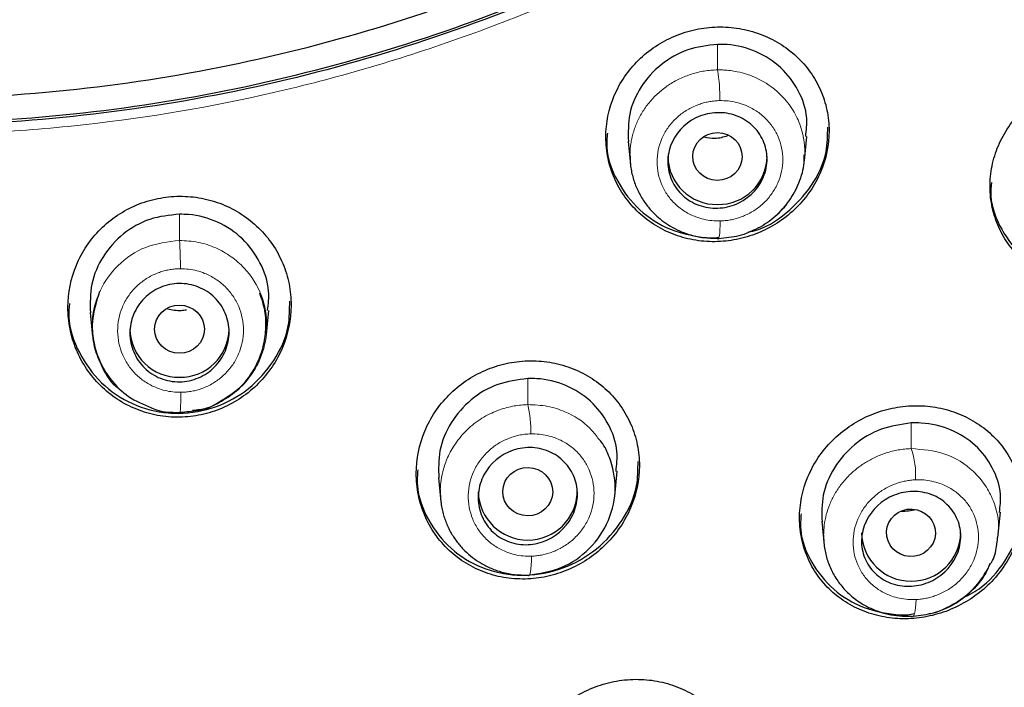
# Model space of a CAD drawing. Units: millimetres. Extents: x 35 to 548, y 37 to 695.
# Drawn here: x 184 to 204, y 589 to 603 of the extents above; entities that cross this region are included whole.
import ezdxf

# ---------------------------------------------------------------- set-up
doc = ezdxf.new("R2010")
doc.units = ezdxf.units.MM

msp = doc.modelspace()

# ---------------------------------------------------------------- linework, layer by layer
at = {"color": 8, "linetype": 'Continuous', "lineweight": 18}
for p, q in [((198.128, 602.118), (198.128, 601.604)), ((187.281, 598.697), (187.281, 598.168)), ((194.304, 595.386), (194.304, 594.861)), ((202.033, 594.491), (202.033, 593.974))]:
    msp.add_line(p, q, dxfattribs=at)
at = {"color": 7, "linetype": 'Continuous', "lineweight": 25}
for p, q in [((196.326, 600.168), (196.374, 599.692)), ((199.88, 599.772), (199.93, 600.264)), ((189.034, 596.271), (189.083, 596.756)), ((185.48, 596.715), (185.529, 596.232)), ((192.501, 593.386), (192.551, 592.904)), ((196.056, 593.019), (196.106, 593.518)), ((203.784, 592.181), (203.836, 592.694)), ((200.229, 592.513), (200.279, 592.024))]:
    msp.add_line(p, q, dxfattribs=at)
at = {"color": 8, "linetype": 'Continuous', "lineweight": 18, "flags": 128}
for points in [[(198.183, 598.561), (198.181, 598.472), (198.178, 598.391), (198.173, 598.321), (198.166, 598.265), (198.158, 598.225), (198.149, 598.202), (198.139, 598.197), (198.128, 598.21)], [(187.306, 595.109), (187.306, 595.01), (187.305, 594.918), (187.303, 594.838), (187.3, 594.773), (187.296, 594.725), (187.292, 594.696), (187.287, 594.689), (187.281, 594.702)], [(194.38, 591.808), (194.379, 591.714), (194.375, 591.627), (194.368, 591.552), (194.359, 591.491), (194.347, 591.447), (194.334, 591.421), (194.319, 591.414), (194.304, 591.427)], [(202.133, 590.934), (202.13, 590.849), (202.124, 590.771), (202.114, 590.705), (202.102, 590.651), (202.087, 590.613), (202.07, 590.591), (202.052, 590.587), (202.033, 590.599)]]:
    msp.add_lwpolyline(points, dxfattribs=at)
at = {"color": 8, "linetype": 'Continuous', "lineweight": 18}
for centre, radius, start, end in [((195.165, 601.075), 3.009, 358.2839, 10.117), ((179.874, 597.661), 7.425, 359.5127, 3.9123), ((192.199, 594.345), 2.167, 358.0781, 13.7917), ((200.513, 593.44), 1.611, 356.6461, 19.3441)]:
    msp.add_arc(centre, radius, start, end, dxfattribs=at)
at = {"color": 7, "linetype": 'Continuous', "lineweight": 25}
for centre, radius, start, end in [((198.111, 599.875), 0.983, 181.0102, 270.9758), ((198.145, 599.875), 0.983, 269.0242, 358.9898), ((187.265, 596.395), 0.983, 181.0102, 270.9758), ((187.298, 596.395), 0.983, 269.0242, 358.9898), ((194.304, 593.132), 1, 181.5984, 358.4016), ((202.033, 592.304), 1, 181.5984, 358.4016)]:
    msp.add_arc(centre, radius, start, end, dxfattribs=at)
for centre, major_axis, ratio in [((198.127, 599.859), (0.498, -0.004), 0.966295), ((187.281, 596.38), (0.502, -0.001), 0.966496), ((194.303, 593.108), (0.503, -0.008), 0.967423), ((202.03, 592.28), (0.493, -0.023), 0.968122)]:
    msp.add_ellipse(centre, major_axis=major_axis, ratio=ratio, dxfattribs=at)
msp.add_ellipse((201.868, 593.697), major_axis=(1.012, -0.047), ratio=0.968122, start_param=4.719239, end_param=5.017278, dxfattribs=at)
for points, knots in [([(157.978, 610.668), (158.115, 610.537), (158.407, 610.258), (158.88, 609.825), (159.415, 609.354), (160.014, 608.849), (160.681, 608.313), (161.419, 607.75), (162.23, 607.166), (163.118, 606.566), (164.087, 605.955), (165.138, 605.341), (166.275, 604.732), (167.501, 604.134), (169.302, 603.346), (171.738, 602.465), (174.865, 601.657), (178.179, 601.138), (181.587, 600.961), (184.986, 601.135), (188.277, 601.642), (191.43, 602.45), (194.037, 603.39), (196.113, 604.316), (197.69, 605.122), (199.13, 605.952), (200.438, 606.788), (201.62, 607.618), (202.682, 608.428), (203.63, 609.208), (204.472, 609.947), (204.986, 610.435), (205.231, 610.667)], [0, 0, 0, 0, 0.011045, 0.023445, 0.037202, 0.052316, 0.068785, 0.08661, 0.105795, 0.126345, 0.14826, 0.171543, 0.196195, 0.222219, 0.249615, 0.308726, 0.370193, 0.434001, 0.500129, 0.564872, 0.628221, 0.690154, 0.750651, 0.7865, 0.820306, 0.852071, 0.881798, 0.90949, 0.935152, 0.958795, 0.980413, 1, 1, 1, 1]), ([(157.626, 610.334), (158.413, 609.575), (159.238, 608.85), (160.952, 607.48), (161.842, 606.833), (163.69, 605.619), (164.641, 605.056), (166.594, 604.021), (167.599, 603.548), (170.674, 602.277), (172.811, 601.625), (177.157, 600.754), (179.381, 600.532), (182.713, 600.531), (183.825, 600.587), (186.031, 600.806), (187.127, 600.969), (190.396, 601.624), (192.53, 602.274), (196.631, 603.969), (198.6, 605.014), (201.366, 606.831), (202.26, 607.48), (203.976, 608.852), (204.799, 609.574), (205.585, 610.333)], [0, 0, 0, 0, 0.0625, 0.0625, 0.125, 0.125, 0.1875, 0.1875, 0.25, 0.25, 0.375, 0.375, 0.5, 0.5, 0.5625, 0.5625, 0.625, 0.625, 0.75, 0.75, 0.875, 0.875, 0.9375, 0.9375, 1, 1, 1, 1]), ([(205.584, 610.279), (204.011, 608.764), (202.287, 607.383), (198.595, 604.959), (196.629, 603.916), (192.532, 602.223), (190.399, 601.573), (186.045, 600.701), (183.825, 600.479), (179.384, 600.48), (177.164, 600.701), (172.81, 601.574), (170.677, 602.224), (166.58, 603.917), (164.614, 604.96), (160.922, 607.385), (159.198, 608.766), (157.626, 610.282)], [0, 0, 0, 0, 0.125, 0.125, 0.25, 0.25, 0.375, 0.375, 0.5, 0.5, 0.625, 0.625, 0.75, 0.75, 0.875, 0.875, 1, 1, 1, 1]), ([(198.128, 602.468), (197.979, 602.465), (197.833, 602.448), (197.546, 602.386), (197.403, 602.342), (197.13, 602.227), (197.001, 602.158), (196.756, 601.996), (196.64, 601.902), (196.432, 601.697), (196.339, 601.586), (196.174, 601.345), (196.104, 601.217), (195.936, 600.821), (195.877, 600.533), (195.878, 600.106), (195.893, 599.962), (195.951, 599.684), (195.994, 599.55), (196.108, 599.289), (196.179, 599.164), (196.343, 598.933), (196.437, 598.825), (196.648, 598.629), (196.761, 598.543), (197.005, 598.393), (197.137, 598.33), (197.409, 598.23), (197.549, 598.194), (197.836, 598.148), (197.984, 598.139), (198.28, 598.149), (198.425, 598.168), (198.712, 598.232), (198.854, 598.278), (199.125, 598.395), (199.254, 598.466), (199.499, 598.63), (199.614, 598.725), (199.822, 598.931), (199.915, 599.043), (200.08, 599.284), (200.15, 599.412), (200.319, 599.808), (200.378, 600.094), (200.378, 600.516), (200.363, 600.658), (200.305, 600.932), (200.262, 601.065), (200.149, 601.322), (200.079, 601.446), (199.916, 601.674), (199.823, 601.78), (199.613, 601.975), (199.499, 602.061), (199.256, 602.21), (199.125, 602.274), (198.853, 602.375), (198.713, 602.412), (198.425, 602.461), (198.276, 602.472), (198.128, 602.468)], [0, 0, 0, 0, 0.03125, 0.03125, 0.0625, 0.0625, 0.09375, 0.09375, 0.125, 0.125, 0.15625, 0.15625, 0.1875, 0.1875, 0.25, 0.25, 0.28125, 0.28125, 0.3125, 0.3125, 0.34375, 0.34375, 0.375, 0.375, 0.40625, 0.40625, 0.4375, 0.4375, 0.46875, 0.46875, 0.5, 0.5, 0.53125, 0.53125, 0.5625, 0.5625, 0.59375, 0.59375, 0.625, 0.625, 0.65625, 0.65625, 0.6875, 0.6875, 0.75, 0.75, 0.78125, 0.78125, 0.8125, 0.8125, 0.84375, 0.84375, 0.875, 0.875, 0.90625, 0.90625, 0.9375, 0.9375, 0.96875, 0.96875, 1, 1, 1, 1]), ([(198.128, 602.118), (197.924, 602.094), (197.516, 602.046), (196.972, 601.732), (196.564, 601.28), (196.321, 600.73), (196.328, 600.347), (196.332, 600.161)], [0, 0, 0, 0, 0.202841, 0.405697, 0.608206, 0.809946, 1, 1, 1, 1]), ([(199.907, 600.261), (199.921, 600.386), (199.956, 600.704), (199.782, 601.199), (199.43, 601.669), (198.923, 601.997), (198.46, 602.115), (198.192, 602.117), (198.128, 602.118)], [0, 0, 0, 0, 0.12887, 0.328786, 0.529866, 0.732513, 0.935681, 1, 1, 1, 1]), ([(205.873, 601.475), (205.725, 601.47), (205.579, 601.451), (205.291, 601.387), (205.148, 601.341), (204.875, 601.224), (204.746, 601.154), (204.5, 600.99), (204.384, 600.895), (204.176, 600.69), (204.082, 600.578), (203.917, 600.337), (203.847, 600.209), (203.735, 599.945), (203.693, 599.807), (203.636, 599.527), (203.622, 599.387), (203.624, 599.107), (203.64, 598.965), (203.699, 598.693), (203.743, 598.561), (203.858, 598.307), (203.929, 598.185), (204.093, 597.962), (204.187, 597.858), (204.397, 597.67), (204.51, 597.588), (204.753, 597.445), (204.884, 597.385), (205.155, 597.291), (205.294, 597.257), (205.58, 597.216), (205.728, 597.208), (206.023, 597.221), (206.168, 597.241), (206.455, 597.307), (206.597, 597.353), (206.87, 597.471), (206.999, 597.542), (207.244, 597.706), (207.361, 597.801), (207.569, 598.007), (207.663, 598.118), (207.828, 598.359), (207.898, 598.486), (208.01, 598.748), (208.053, 598.884), (208.11, 599.162), (208.124, 599.301), (208.123, 599.578), (208.107, 599.718), (208.048, 599.988), (208.005, 600.118), (207.891, 600.371), (207.821, 600.491), (207.657, 600.714), (207.564, 600.817), (207.355, 601.006), (207.242, 601.089), (206.999, 601.234), (206.868, 601.295), (206.597, 601.392), (206.457, 601.427), (206.17, 601.471), (206.022, 601.48), (205.873, 601.475)], [0, 0, 0, 0, 0.03125, 0.03125, 0.0625, 0.0625, 0.09375, 0.09375, 0.125, 0.125, 0.15625, 0.15625, 0.1875, 0.1875, 0.21875, 0.21875, 0.25, 0.25, 0.28125, 0.28125, 0.3125, 0.3125, 0.34375, 0.34375, 0.375, 0.375, 0.40625, 0.40625, 0.4375, 0.4375, 0.46875, 0.46875, 0.5, 0.5, 0.53125, 0.53125, 0.5625, 0.5625, 0.59375, 0.59375, 0.625, 0.625, 0.65625, 0.65625, 0.6875, 0.6875, 0.71875, 0.71875, 0.75, 0.75, 0.78125, 0.78125, 0.8125, 0.8125, 0.84375, 0.84375, 0.875, 0.875, 0.90625, 0.90625, 0.9375, 0.9375, 0.96875, 0.96875, 1, 1, 1, 1]), ([(198.562, 598.927), (198.443, 598.868), (198.315, 598.833), (198.054, 598.811), (197.923, 598.825), (197.677, 598.9), (197.561, 598.962), (197.367, 599.124), (197.286, 599.225), (197.171, 599.448), (197.137, 599.572), (197.122, 599.824), (197.14, 599.951), (197.27, 600.315), (197.456, 600.52), (197.813, 600.694), (197.941, 600.728), (198.202, 600.749), (198.334, 600.734), (198.58, 600.658), (198.695, 600.596), (198.89, 600.435), (198.971, 600.335), (199.084, 600.113), (199.118, 599.99), (199.134, 599.739), (199.116, 599.612), (198.985, 599.249), (198.799, 599.043), (198.562, 598.927)], [0, 0, 0, 0, 0.0625, 0.0625, 0.125, 0.125, 0.1875, 0.1875, 0.25, 0.25, 0.3125, 0.3125, 0.375, 0.375, 0.5, 0.5, 0.5625, 0.5625, 0.625, 0.625, 0.6875, 0.6875, 0.75, 0.75, 0.8125, 0.8125, 0.875, 0.875, 1, 1, 1, 1]), ([(195.908, 600.33), (195.9, 600.236), (195.872, 599.9), (196.089, 599.34), (196.53, 598.757), (197.166, 598.35), (197.717, 598.241), (198.053, 598.211), (198.135, 598.229), (198.157, 598.233)], [0, 0, 0, 0, 0.08119, 0.292788, 0.504226, 0.716091, 0.929244, 0.981062, 1, 1, 1, 1]), ([(198.739, 598.338), (198.773, 598.344), (199.059, 598.391), (199.536, 598.706), (200.053, 599.253), (200.347, 599.876), (200.35, 600.285), (200.351, 600.453)], [0, 0, 0, 0, 0.035963, 0.299256, 0.561067, 0.820161, 1, 1, 1, 1]), ([(197.863, 600.253), (197.934, 600.239), (198.093, 600.208), (198.25, 600.255), (198.336, 600.28)], [0, 0, 0, 0, 0.451575, 1, 1, 1, 1]), ([(196.364, 599.885), (196.365, 599.842), (196.366, 599.758), (196.38, 599.633), (196.403, 599.51), (196.436, 599.391), (196.476, 599.275), (196.525, 599.164), (196.582, 599.057), (196.645, 598.956), (196.715, 598.86), (196.792, 598.771), (196.887, 598.673), (197.011, 598.566), (197.174, 598.455), (197.368, 598.354), (197.594, 598.272), (197.851, 598.216), (198.033, 598.212), (198.128, 598.21)], [0, 0, 0, 0, 0.047362, 0.094316, 0.140862, 0.186998, 0.232718, 0.278022, 0.32291, 0.367381, 0.411435, 0.455074, 0.498302, 0.563298, 0.635751, 0.715637, 0.802957, 0.897767, 1, 1, 1, 1]), ([(198.153, 598.209), (198.291, 598.222), (198.567, 598.249), (198.958, 598.407), (199.304, 598.644), (199.588, 598.956), (199.783, 599.326), (199.882, 599.65), (199.877, 599.842), (199.876, 599.896)], [0, 0, 0, 0, 0.15588, 0.311498, 0.467358, 0.623755, 0.78078, 0.938316, 1, 1, 1, 1]), ([(203.653, 599.338), (203.645, 599.246), (203.618, 598.916), (203.833, 598.371), (204.27, 597.804), (204.906, 597.41), (205.458, 597.306), (205.802, 597.283), (205.89, 597.302), (205.923, 597.309)], [0, 0, 0, 0, 0.08012, 0.288105, 0.497794, 0.710188, 0.925215, 0.97226, 1, 1, 1, 1]), ([(187.281, 599.058), (187.132, 599.057), (186.986, 599.042), (186.698, 598.983), (186.555, 598.94), (186.282, 598.826), (186.153, 598.757), (185.908, 598.594), (185.792, 598.5), (185.482, 598.19), (185.314, 597.941), (185.091, 597.405), (185.032, 597.112), (185.031, 596.676), (185.046, 596.529), (185.103, 596.243), (185.145, 596.104), (185.257, 595.834), (185.327, 595.704), (185.489, 595.462), (185.582, 595.35), (185.792, 595.143), (185.906, 595.05), (186.15, 594.89), (186.281, 594.821), (186.555, 594.712), (186.695, 594.671), (186.984, 594.618), (187.133, 594.605), (187.431, 594.61), (187.577, 594.627), (187.864, 594.688), (188.007, 594.733), (188.278, 594.85), (188.407, 594.92), (188.651, 595.086), (188.767, 595.181), (188.974, 595.389), (189.067, 595.503), (189.231, 595.747), (189.301, 595.877), (189.47, 596.279), (189.53, 596.572), (189.532, 597.005), (189.518, 597.151), (189.461, 597.435), (189.419, 597.573), (189.307, 597.84), (189.237, 597.969), (189.074, 598.208), (188.982, 598.319), (188.772, 598.523), (188.658, 598.615), (188.414, 598.773), (188.282, 598.841), (188.009, 598.951), (187.868, 598.991), (187.579, 599.046), (187.43, 599.06), (187.281, 599.058)], [0, 0, 0, 0, 0.03125, 0.03125, 0.0625, 0.0625, 0.09375, 0.09375, 0.125, 0.125, 0.1875, 0.1875, 0.25, 0.25, 0.28125, 0.28125, 0.3125, 0.3125, 0.34375, 0.34375, 0.375, 0.375, 0.40625, 0.40625, 0.4375, 0.4375, 0.46875, 0.46875, 0.5, 0.5, 0.53125, 0.53125, 0.5625, 0.5625, 0.59375, 0.59375, 0.625, 0.625, 0.65625, 0.65625, 0.6875, 0.6875, 0.75, 0.75, 0.78125, 0.78125, 0.8125, 0.8125, 0.84375, 0.84375, 0.875, 0.875, 0.90625, 0.90625, 0.9375, 0.9375, 0.96875, 0.96875, 1, 1, 1, 1]), ([(187.281, 598.697), (187.078, 598.676), (186.671, 598.633), (186.129, 598.322), (185.72, 597.866), (185.475, 597.303), (185.481, 596.906), (185.484, 596.711)], [0, 0, 0, 0, 0.201168, 0.40232, 0.603952, 0.805988, 1, 1, 1, 1]), ([(189.059, 596.754), (189.073, 596.885), (189.109, 597.217), (188.931, 597.735), (188.574, 598.224), (188.065, 598.565), (187.606, 598.689), (187.343, 598.695), (187.281, 598.697)], [0, 0, 0, 0, 0.132787, 0.335186, 0.53662, 0.737901, 0.938857, 1, 1, 1, 1]), ([(187.132, 597.288), (187.263, 597.308), (187.395, 597.303), (187.65, 597.243), (187.772, 597.188), (187.982, 597.036), (188.072, 596.939), (188.206, 596.72), (188.251, 596.596), (188.29, 596.341), (188.283, 596.21), (188.22, 595.958), (188.164, 595.839), (188.007, 595.627), (187.91, 595.538), (187.685, 595.401), (187.561, 595.355), (187.3, 595.312), (187.167, 595.317), (186.912, 595.377), (186.791, 595.432), (186.581, 595.584), (186.491, 595.682), (186.357, 595.903), (186.312, 596.027), (186.273, 596.282), (186.279, 596.414), (186.342, 596.666), (186.398, 596.785), (186.555, 596.996), (186.652, 597.085), (186.877, 597.221), (187.001, 597.267), (187.132, 597.288)], [0, 0, 0, 0, 0.0625, 0.0625, 0.125, 0.125, 0.1875, 0.1875, 0.25, 0.25, 0.3125, 0.3125, 0.375, 0.375, 0.4375, 0.4375, 0.5, 0.5, 0.5625, 0.5625, 0.625, 0.625, 0.6875, 0.6875, 0.75, 0.75, 0.8125, 0.8125, 0.875, 0.875, 0.9375, 0.9375, 1, 1, 1, 1]), ([(185.061, 596.895), (185.053, 596.807), (185.023, 596.467), (185.236, 595.889), (185.677, 595.271), (186.313, 594.843), (186.875, 594.697), (187.446, 594.675), (188.023, 594.778), (188.701, 595.154), (189.211, 595.729), (189.503, 596.36), (189.503, 596.78), (189.503, 596.948)], [0, 0, 0, 0, 0.038164, 0.146267, 0.254122, 0.361159, 0.46727, 0.49684, 0.604172, 0.711471, 0.819507, 0.92784, 1, 1, 1, 1]), ([(185.671, 597.142), (185.605, 596.939), (185.501, 596.616), (185.537, 596.137), (185.654, 595.736), (185.89, 595.344), (186.244, 594.996), (186.555, 594.864), (186.714, 594.796)], [0, 0, 0, 0, 0.218262, 0.348744, 0.492863, 0.650498, 0.82157, 1, 1, 1, 1]), ([(188.04, 594.893), (188.204, 594.99), (188.52, 595.176), (188.819, 595.595), (188.977, 595.999), (189.03, 596.381), (189.022, 596.752), (188.941, 596.989), (188.902, 597.104)], [0, 0, 0, 0, 0.216561, 0.416461, 0.578884, 0.714108, 0.86161, 1, 1, 1, 1]), ([(187.037, 596.789), (187.131, 596.772), (187.258, 596.749), (187.386, 596.766), (187.421, 596.771)], [0, 0, 0, 0, 0.731402, 1, 1, 1, 1]), ([(194.304, 595.743), (194.155, 595.738), (194.009, 595.72), (193.722, 595.656), (193.58, 595.61), (193.307, 595.492), (193.178, 595.421), (192.934, 595.254), (192.818, 595.158), (192.61, 594.949), (192.517, 594.836), (192.353, 594.591), (192.283, 594.46), (192.114, 594.056), (192.054, 593.763), (192.054, 593.329), (192.068, 593.182), (192.126, 592.898), (192.169, 592.761), (192.282, 592.496), (192.353, 592.368), (192.518, 592.133), (192.611, 592.025), (192.823, 591.826), (192.937, 591.739), (193.182, 591.59), (193.314, 591.526), (193.586, 591.428), (193.726, 591.393), (194.013, 591.351), (194.16, 591.343), (194.455, 591.357), (194.599, 591.377), (194.884, 591.446), (195.025, 591.493), (195.295, 591.614), (195.424, 591.687), (195.667, 591.854), (195.782, 591.951), (195.99, 592.16), (196.084, 592.274), (196.249, 592.518), (196.32, 592.649), (196.491, 593.05), (196.552, 593.341), (196.554, 593.77), (196.54, 593.914), (196.483, 594.194), (196.441, 594.329), (196.328, 594.59), (196.258, 594.716), (196.094, 594.947), (196.001, 595.054), (195.791, 595.251), (195.677, 595.338), (195.433, 595.488), (195.302, 595.552), (195.029, 595.653), (194.889, 595.69), (194.601, 595.737), (194.452, 595.747), (194.304, 595.743)], [0, 0, 0, 0, 0.03125, 0.03125, 0.0625, 0.0625, 0.09375, 0.09375, 0.125, 0.125, 0.15625, 0.15625, 0.1875, 0.1875, 0.25, 0.25, 0.28125, 0.28125, 0.3125, 0.3125, 0.34375, 0.34375, 0.375, 0.375, 0.40625, 0.40625, 0.4375, 0.4375, 0.46875, 0.46875, 0.5, 0.5, 0.53125, 0.53125, 0.5625, 0.5625, 0.59375, 0.59375, 0.625, 0.625, 0.65625, 0.65625, 0.6875, 0.6875, 0.75, 0.75, 0.78125, 0.78125, 0.8125, 0.8125, 0.84375, 0.84375, 0.875, 0.875, 0.90625, 0.90625, 0.9375, 0.9375, 0.96875, 0.96875, 1, 1, 1, 1]), ([(194.304, 595.386), (194.099, 595.36), (193.688, 595.307), (193.142, 594.981), (192.734, 594.513), (192.494, 593.951), (192.505, 593.564), (192.51, 593.379)], [0, 0, 0, 0, 0.203797, 0.407589, 0.611467, 0.814612, 1, 1, 1, 1]), ([(196.084, 593.514), (196.097, 593.65), (196.13, 593.982), (195.948, 594.486), (195.592, 594.954), (195.084, 595.275), (194.627, 595.387), (194.364, 595.386), (194.304, 595.386)], [0, 0, 0, 0, 0.138106, 0.336921, 0.536181, 0.737207, 0.939632, 1, 1, 1, 1]), ([(186.714, 594.796), (186.719, 594.794), (186.894, 594.705), (187.097, 594.705), (187.293, 594.705)], [0, 0, 0, 0, 0.029661, 1, 1, 1, 1]), ([(187.294, 594.706), (187.417, 594.717), (187.655, 594.739), (187.916, 594.804), (188.025, 594.883), (188.04, 594.893)], [0, 0, 0, 0, 0.481298, 0.930268, 1, 1, 1, 1]), ([(202.033, 594.837), (201.885, 594.83), (201.739, 594.81), (201.453, 594.743), (201.31, 594.695), (201.037, 594.575), (200.908, 594.503), (200.663, 594.336), (200.547, 594.239), (200.338, 594.03), (200.244, 593.917), (200.079, 593.672), (200.008, 593.541), (199.84, 593.14), (199.781, 592.849), (199.784, 592.423), (199.8, 592.28), (199.86, 592.004), (199.904, 591.872), (200.02, 591.616), (200.092, 591.495), (200.257, 591.272), (200.351, 591.169), (200.562, 590.983), (200.675, 590.902), (200.918, 590.764), (201.049, 590.706), (201.317, 590.616), (201.456, 590.585), (201.74, 590.548), (201.887, 590.543), (202.18, 590.56), (202.324, 590.581), (202.609, 590.651), (202.751, 590.699), (203.022, 590.82), (203.151, 590.892), (203.396, 591.059), (203.513, 591.156), (203.723, 591.364), (203.817, 591.477), (203.983, 591.72), (204.054, 591.85), (204.224, 592.247), (204.284, 592.533), (204.282, 592.954), (204.267, 593.095), (204.208, 593.366), (204.165, 593.498), (204.05, 593.75), (203.979, 593.871), (203.816, 594.093), (203.722, 594.197), (203.512, 594.384), (203.399, 594.466), (203.156, 594.608), (203.025, 594.668), (202.755, 594.762), (202.615, 594.795), (202.329, 594.837), (202.181, 594.844), (202.033, 594.837)], [0, 0, 0, 0, 0.03125, 0.03125, 0.0625, 0.0625, 0.09375, 0.09375, 0.125, 0.125, 0.15625, 0.15625, 0.1875, 0.1875, 0.25, 0.25, 0.28125, 0.28125, 0.3125, 0.3125, 0.34375, 0.34375, 0.375, 0.375, 0.40625, 0.40625, 0.4375, 0.4375, 0.46875, 0.46875, 0.5, 0.5, 0.53125, 0.53125, 0.5625, 0.5625, 0.59375, 0.59375, 0.625, 0.625, 0.65625, 0.65625, 0.6875, 0.6875, 0.75, 0.75, 0.78125, 0.78125, 0.8125, 0.8125, 0.84375, 0.84375, 0.875, 0.875, 0.90625, 0.90625, 0.9375, 0.9375, 0.96875, 0.96875, 1, 1, 1, 1]), ([(202.033, 594.491), (201.828, 594.462), (201.417, 594.404), (200.869, 594.074), (200.462, 593.608), (200.224, 593.057), (200.233, 592.682), (200.237, 592.503)], [0, 0, 0, 0, 0.205674, 0.411419, 0.615209, 0.815862, 1, 1, 1, 1]), ([(203.814, 592.689), (203.827, 592.811), (203.862, 593.123), (203.693, 593.604), (203.348, 594.064), (202.843, 594.383), (202.375, 594.495), (202.101, 594.492), (202.033, 594.491)], [0, 0, 0, 0, 0.125454, 0.322026, 0.521863, 0.725559, 0.931541, 1, 1, 1, 1]), ([(194.304, 591.427), (194.538, 591.461), (194.996, 591.527), (195.579, 591.94), (195.97, 592.511), (196.109, 593.176), (195.999, 593.717), (195.844, 594.046), (195.744, 594.16), (195.719, 594.188)], [0, 0, 0, 0, 0.181979, 0.354876, 0.53537, 0.712317, 0.878566, 0.970612, 1, 1, 1, 1]), ([(194.598, 592.096), (194.473, 592.053), (194.343, 592.034), (194.083, 592.047), (193.956, 592.079), (193.724, 592.189), (193.62, 592.267), (193.452, 592.458), (193.388, 592.572), (193.31, 592.815), (193.296, 592.945), (193.32, 593.203), (193.358, 593.329), (193.543, 593.678), (193.757, 593.857), (194.134, 593.984), (194.265, 594.001), (194.526, 593.987), (194.653, 593.954), (194.885, 593.844), (194.989, 593.765), (195.156, 593.575), (195.22, 593.462), (195.298, 593.221), (195.312, 593.091), (195.287, 592.835), (195.249, 592.71), (195.063, 592.361), (194.849, 592.181), (194.598, 592.096)], [0, 0, 0, 0, 0.0625, 0.0625, 0.125, 0.125, 0.1875, 0.1875, 0.25, 0.25, 0.3125, 0.3125, 0.375, 0.375, 0.5, 0.5, 0.5625, 0.5625, 0.625, 0.625, 0.6875, 0.6875, 0.75, 0.75, 0.8125, 0.8125, 0.875, 0.875, 1, 1, 1, 1]), ([(192.085, 593.549), (192.078, 593.444), (192.052, 593.09), (192.279, 592.516), (192.727, 591.935), (193.359, 591.546), (193.898, 591.429), (194.454, 591.422), (195.025, 591.532), (195.715, 591.922), (196.232, 592.507), (196.525, 593.138), (196.526, 593.551), (196.526, 593.716)], [0, 0, 0, 0, 0.045385, 0.151975, 0.257456, 0.362448, 0.468368, 0.49167, 0.601593, 0.711523, 0.821005, 0.928588, 1, 1, 1, 1]), ([(192.54, 593.149), (192.54, 593.107), (192.539, 593.024), (192.55, 592.901), (192.568, 592.781), (192.595, 592.664), (192.63, 592.552), (192.672, 592.445), (192.72, 592.342), (192.774, 592.245), (192.833, 592.154), (192.897, 592.068), (192.964, 591.987), (193.058, 591.89), (193.187, 591.778), (193.363, 591.659), (193.564, 591.558), (193.791, 591.48), (194.04, 591.43), (194.214, 591.428), (194.304, 591.427)], [0, 0, 0, 0, 0.045606, 0.090479, 0.13462, 0.178027, 0.220698, 0.262632, 0.303829, 0.344286, 0.384001, 0.422972, 0.461204, 0.498697, 0.570508, 0.647027, 0.728225, 0.814111, 0.904725, 1, 1, 1, 1]), ([(202.467, 591.321), (202.348, 591.26), (202.221, 591.222), (201.962, 591.194), (201.832, 591.204), (201.587, 591.271), (201.472, 591.328), (201.277, 591.48), (201.195, 591.577), (201.079, 591.795), (201.044, 591.918), (201.026, 592.168), (201.044, 592.297), (201.173, 592.663), (201.36, 592.874), (201.717, 593.055), (201.844, 593.093), (202.104, 593.12), (202.235, 593.109), (202.48, 593.041), (202.595, 592.983), (202.79, 592.83), (202.872, 592.733), (202.987, 592.516), (203.022, 592.394), (203.039, 592.145), (203.022, 592.017), (202.892, 591.652), (202.704, 591.442), (202.467, 591.321)], [0, 0, 0, 0, 0.0625, 0.0625, 0.125, 0.125, 0.1875, 0.1875, 0.25, 0.25, 0.3125, 0.3125, 0.375, 0.375, 0.5, 0.5, 0.5625, 0.5625, 0.625, 0.625, 0.6875, 0.6875, 0.75, 0.75, 0.8125, 0.8125, 0.875, 0.875, 1, 1, 1, 1]), ([(203.032, 590.945), (203.16, 591.008), (203.518, 591.184), (203.943, 591.688), (204.248, 592.303), (204.256, 592.714), (204.26, 592.888)], [0, 0, 0, 0, 0.171575, 0.479296, 0.779305, 1, 1, 1, 1]), ([(199.813, 592.658), (199.806, 592.554), (199.783, 592.212), (200.005, 591.663), (200.444, 591.11), (201.075, 590.731), (201.616, 590.636), (201.963, 590.621), (202.056, 590.643), (202.099, 590.653)], [0, 0, 0, 0, 0.088621, 0.292465, 0.497503, 0.706601, 0.921227, 0.962631, 1, 1, 1, 1]), ([(216.701, 592.487), (216.532, 592.355), (216.151, 592.055), (215.388, 591.456), (214.029, 590.386), (212.503, 589.174), (210.233, 587.33), (207.994, 585.45), (205.469, 583.168), (203.664, 581.347), (202.394, 579.891), (201.69, 579.004), (201.194, 578.345), (200.757, 577.73), (200.312, 577.061), (200.058, 576.646), (199.944, 576.462)], [0, 0, 0, 0, 0.027795, 0.062782, 0.12562, 0.251382, 0.31429, 0.502692, 0.627723, 0.751905, 0.831867, 0.875646, 0.89706, 0.937651, 0.972311, 1, 1, 1, 1]), ([(200.267, 592.23), (200.268, 592.188), (200.27, 592.103), (200.285, 591.976), (200.309, 591.85), (200.344, 591.725), (200.39, 591.602), (200.446, 591.482), (200.513, 591.366), (200.59, 591.255), (200.677, 591.15), (200.812, 591.013), (201.027, 590.847), (201.299, 590.713), (201.567, 590.635), (201.798, 590.599), (201.955, 590.599), (202.033, 590.599)], [0, 0, 0, 0, 0.04713, 0.094802, 0.143017, 0.19177, 0.241052, 0.290859, 0.341189, 0.392035, 0.443396, 0.495286, 0.608512, 0.745369, 0.830237, 0.915162, 1, 1, 1, 1]), ([(203.64, 591.666), (203.643, 591.672), (203.713, 591.77), (203.754, 591.955), (203.77, 592.125), (203.776, 592.186)], [0, 0, 0, 0, 0.034809, 0.656321, 1, 1, 1, 1]), ([(197.182, 567.638), (197.325, 568.35), (197.797, 570.702), (199.271, 574.538), (202.348, 579.223), (206.659, 583.598), (211.751, 587.894), (215.208, 590.657), (216.937, 592.039)], [0, 0, 0, 0, 0.067382, 0.222469, 0.37742, 0.584615, 0.792282, 1, 1, 1, 1]), ([(202.076, 590.597), (202.214, 590.614), (202.494, 590.648), (202.898, 590.823), (203.257, 591.093), (203.514, 591.383), (203.599, 591.595), (203.626, 591.664)], [0, 0, 0, 0, 0.211989, 0.42999, 0.65501, 0.887516, 1, 1, 1, 1]), ([(200.056, 576.41), (201.699, 579.13), (203.824, 581.442), (206.722, 584.132), (207.314, 584.661), (208.512, 585.705), (209.118, 586.22), (210.948, 587.752), (212.188, 588.752), (213.434, 589.741)], [0, 0, 0, 0, 0.5, 0.5, 0.625, 0.625, 0.75, 0.75, 1, 1, 1, 1]), ([(196.367, 589.323), (196.219, 589.315), (196.074, 589.293), (195.789, 589.222), (195.647, 589.172), (195.375, 589.048), (195.246, 588.974), (195.002, 588.803), (194.886, 588.704), (194.678, 588.49), (194.584, 588.375), (194.419, 588.125), (194.347, 587.992), (194.177, 587.581), (194.116, 587.284), (194.117, 586.847), (194.133, 586.7), (194.193, 586.416), (194.237, 586.28), (194.353, 586.019), (194.426, 585.894), (194.594, 585.667), (194.689, 585.564), (194.902, 585.376), (195.016, 585.296), (195.26, 585.16), (195.391, 585.103), (195.659, 585.019), (195.797, 584.99), (196.079, 584.959), (196.223, 584.957), (196.512, 584.98), (196.654, 585.005), (196.935, 585.079), (197.074, 585.13), (197.343, 585.255), (197.471, 585.329), (197.714, 585.5), (197.83, 585.597), (198.041, 585.81), (198.136, 585.924), (198.304, 586.171), (198.377, 586.303), (198.553, 586.708), (198.615, 587.001), (198.618, 587.429), (198.604, 587.573), (198.546, 587.85), (198.503, 587.983), (198.389, 588.239), (198.318, 588.362), (198.153, 588.587), (198.059, 588.691), (197.849, 588.88), (197.735, 588.962), (197.491, 589.104), (197.36, 589.163), (197.088, 589.255), (196.949, 589.288), (196.662, 589.326), (196.515, 589.332), (196.367, 589.323)], [0, 0, 0, 0, 0.03125, 0.03125, 0.0625, 0.0625, 0.09375, 0.09375, 0.125, 0.125, 0.15625, 0.15625, 0.1875, 0.1875, 0.25, 0.25, 0.28125, 0.28125, 0.3125, 0.3125, 0.34375, 0.34375, 0.375, 0.375, 0.40625, 0.40625, 0.4375, 0.4375, 0.46875, 0.46875, 0.5, 0.5, 0.53125, 0.53125, 0.5625, 0.5625, 0.59375, 0.59375, 0.625, 0.625, 0.65625, 0.65625, 0.6875, 0.6875, 0.75, 0.75, 0.78125, 0.78125, 0.8125, 0.8125, 0.84375, 0.84375, 0.875, 0.875, 0.90625, 0.90625, 0.9375, 0.9375, 0.96875, 0.96875, 1, 1, 1, 1])]:
    msp.add_open_spline(points, degree=3, knots=knots, dxfattribs=at)
at = {"color": 8, "linetype": 'Continuous', "lineweight": 18}
for points, knots in [([(157.496, 610.161), (157.634, 610.028), (157.908, 609.765), (158.321, 609.385), (158.726, 609.023), (159.124, 608.678), (159.514, 608.349), (159.895, 608.037), (160.268, 607.741), (160.631, 607.46), (160.983, 607.195), (161.325, 606.944), (161.656, 606.706), (161.976, 606.483), (162.283, 606.273), (162.942, 605.832), (163.97, 605.186), (165.407, 604.375), (166.891, 603.628), (168.947, 602.713), (171.587, 601.749), (174.304, 601.053), (176.494, 600.664), (177.877, 600.489), (178.992, 600.39), (180.119, 600.318), (181.614, 600.278), (183.472, 600.326), (186.033, 600.539), (188.565, 600.968), (191.05, 601.615), (193.517, 602.412), (195.718, 603.326), (197.735, 604.346), (199.04, 605.075), (200.302, 605.856), (201.301, 606.531), (202.07, 607.082), (202.734, 607.581), (203.436, 608.136), (204.172, 608.75), (204.942, 609.427), (205.452, 609.911), (205.715, 610.161)], [0, 0, 0, 0, 0.010956, 0.021576, 0.031863, 0.041819, 0.051444, 0.06074, 0.069706, 0.078344, 0.086654, 0.094635, 0.102287, 0.10961, 0.116602, 0.123265, 0.154293, 0.18482, 0.215936, 0.247498, 0.310968, 0.3732, 0.404259, 0.435497, 0.451203, 0.466976, 0.498675, 0.534936, 0.570991, 0.642503, 0.67836, 0.714718, 0.787737, 0.811578, 0.841536, 0.871701, 0.895023, 0.909428, 0.925051, 0.941901, 0.959994, 0.979349, 1, 1, 1, 1]), ([(198.128, 601.604), (198.083, 601.602), (197.995, 601.599), (197.863, 601.582), (197.733, 601.556), (197.607, 601.521), (197.484, 601.477), (197.365, 601.426), (197.251, 601.366), (197.142, 601.299), (197.039, 601.225), (196.942, 601.145), (196.852, 601.059), (196.768, 600.967), (196.692, 600.871), (196.624, 600.77), (196.563, 600.666), (196.51, 600.559), (196.466, 600.45), (196.429, 600.338), (196.4, 600.225), (196.38, 600.112), (196.367, 599.998), (196.365, 599.923), (196.364, 599.885)], [0, 0, 0, 0, 0.0483195, 0.096406, 0.1442292, 0.1917643, 0.2390096, 0.285974, 0.332666, 0.3790905, 0.4252454, 0.4711289, 0.5167414, 0.5620802, 0.6071416, 0.6519243, 0.6964281, 0.740651, 0.7845917, 0.8282502, 0.8716232, 0.9147066, 0.9574982, 1, 1, 1, 1]), ([(198.739, 598.338), (198.79, 598.356), (199.024, 598.435), (199.413, 598.728), (199.793, 599.262), (199.93, 599.909), (199.834, 600.446), (199.633, 600.842), (199.357, 601.175), (198.976, 601.435), (198.577, 601.567), (198.32, 601.6), (198.186, 601.604), (198.143, 601.604), (198.128, 601.604)], [0, 0, 0, 0, 0.032653, 0.151294, 0.291611, 0.432937, 0.558902, 0.63336, 0.715271, 0.831302, 0.91752, 0.973806, 0.990669, 1, 1, 1, 1]), ([(198.173, 600.985), (198.139, 600.984), (198.072, 600.981), (197.972, 600.967), (197.873, 600.946), (197.776, 600.917), (197.639, 600.865), (197.467, 600.774), (197.278, 600.622), (197.119, 600.437), (196.961, 600.153), (196.877, 599.752), (196.96, 599.354), (197.116, 599.075), (197.275, 598.893), (197.468, 598.744), (197.665, 598.647), (197.85, 598.591), (198.015, 598.562), (198.127, 598.561), (198.183, 598.561)], [0, 0, 0, 0, 0.02569, 0.051108, 0.076415, 0.101773, 0.127344, 0.187704, 0.247681, 0.310553, 0.372701, 0.496648, 0.620927, 0.683537, 0.746308, 0.809267, 0.872319, 0.915022, 0.957337, 1, 1, 1, 1]), ([(198.183, 598.561), (198.217, 598.562), (198.284, 598.565), (198.384, 598.58), (198.483, 598.601), (198.58, 598.631), (198.718, 598.684), (198.889, 598.776), (199.078, 598.929), (199.236, 599.115), (199.394, 599.399), (199.479, 599.799), (199.396, 600.194), (199.24, 600.47), (199.081, 600.652), (198.888, 600.8), (198.691, 600.897), (198.506, 600.953), (198.341, 600.983), (198.229, 600.984), (198.173, 600.985)], [0, 0, 0, 0, 0.025737, 0.051203, 0.076558, 0.101967, 0.12759, 0.188028, 0.248042, 0.310875, 0.372946, 0.496724, 0.620997, 0.683695, 0.746553, 0.809572, 0.872634, 0.915255, 0.957464, 1, 1, 1, 1]), ([(187.281, 598.168), (187.048, 598.14), (186.589, 598.085), (186.026, 597.697), (185.701, 597.246), (185.547, 596.809), (185.501, 596.406), (185.554, 595.996), (185.728, 595.575), (185.914, 595.264), (186.102, 595.152), (186.128, 595.135)], [0, 0, 0, 0, 0.16341, 0.321462, 0.466022, 0.553186, 0.650067, 0.755277, 0.84509, 0.977995, 1, 1, 1, 1]), ([(187.543, 594.746), (187.639, 594.757), (187.86, 594.783), (188.194, 594.949), (188.518, 595.19), (188.773, 595.503), (188.981, 595.914), (189.081, 596.447), (188.968, 597.079), (188.673, 597.551), (188.327, 597.852), (188.014, 598.029), (187.659, 598.147), (187.408, 598.161), (187.281, 598.168)], [0, 0, 0, 0, 0.055028, 0.125995, 0.209041, 0.285614, 0.355291, 0.473407, 0.593955, 0.72165, 0.788509, 0.857178, 0.927671, 1, 1, 1, 1]), ([(187.298, 597.598), (187.264, 597.597), (187.197, 597.595), (187.096, 597.582), (186.997, 597.562), (186.899, 597.534), (186.761, 597.482), (186.588, 597.39), (186.399, 597.235), (186.24, 597.046), (186.082, 596.754), (186, 596.34), (186.089, 595.927), (186.251, 595.639), (186.414, 595.45), (186.611, 595.296), (186.809, 595.198), (186.99, 595.142), (187.147, 595.113), (187.253, 595.11), (187.306, 595.109)], [0, 0, 0, 0, 0.025761, 0.051256, 0.07665, 0.102111, 0.127804, 0.188577, 0.249028, 0.312593, 0.375452, 0.50101, 0.626707, 0.689745, 0.753003, 0.81615, 0.879338, 0.919846, 0.959857, 1, 1, 1, 1]), ([(187.306, 595.109), (187.34, 595.11), (187.407, 595.112), (187.507, 595.125), (187.606, 595.146), (187.702, 595.174), (187.84, 595.226), (188.012, 595.318), (188.201, 595.472), (188.36, 595.66), (188.519, 595.95), (188.604, 596.359), (188.521, 596.767), (188.364, 597.054), (188.205, 597.243), (188.012, 597.398), (187.815, 597.5), (187.631, 597.561), (187.466, 597.593), (187.354, 597.596), (187.298, 597.598)], [0, 0, 0, 0, 0.025576, 0.050905, 0.076146, 0.101459, 0.127005, 0.187387, 0.247446, 0.310689, 0.373167, 0.497828, 0.622493, 0.685107, 0.747797, 0.810501, 0.873243, 0.915637, 0.957641, 1, 1, 1, 1]), ([(194.304, 594.861), (194.259, 594.859), (194.168, 594.855), (194.027, 594.835), (193.88, 594.804), (193.728, 594.757), (193.572, 594.693), (193.415, 594.611), (193.26, 594.508), (193.066, 594.35), (192.867, 594.126), (192.701, 593.844), (192.603, 593.582), (192.553, 593.353), (192.544, 593.212), (192.54, 593.149)], [0, 0, 0, 0, 0.048841, 0.100917, 0.156191, 0.214631, 0.276252, 0.341088, 0.409151, 0.480441, 0.617279, 0.737712, 0.841669, 0.929107, 1, 1, 1, 1]), ([(195.719, 594.188), (195.667, 594.255), (195.491, 594.481), (195.133, 594.701), (194.696, 594.845), (194.439, 594.856), (194.304, 594.861)], [0, 0, 0, 0, 0.159715, 0.533404, 0.755257, 1, 1, 1, 1]), ([(194.365, 594.272), (194.325, 594.27), (194.245, 594.266), (194.126, 594.245), (194.01, 594.215), (193.863, 594.162), (193.69, 594.072), (193.5, 593.926), (193.336, 593.742), (193.166, 593.452), (193.069, 593.038), (193.147, 592.624), (193.302, 592.336), (193.462, 592.147), (193.656, 591.993), (193.855, 591.894), (194.042, 591.837), (194.21, 591.808), (194.323, 591.808), (194.38, 591.808)], [0, 0, 0, 0, 0.030516, 0.060651, 0.090671, 0.120849, 0.178913, 0.236516, 0.300467, 0.363651, 0.489963, 0.61605, 0.679368, 0.742884, 0.806589, 0.870473, 0.913765, 0.956688, 1, 1, 1, 1]), ([(194.38, 591.808), (194.414, 591.81), (194.481, 591.814), (194.581, 591.829), (194.68, 591.852), (194.777, 591.883), (194.915, 591.938), (195.087, 592.034), (195.276, 592.192), (195.434, 592.382), (195.591, 592.673), (195.673, 593.079), (195.588, 593.479), (195.432, 593.758), (195.273, 593.94), (195.08, 594.089), (194.883, 594.186), (194.698, 594.242), (194.533, 594.27), (194.421, 594.271), (194.365, 594.272)], [0, 0, 0, 0, 0.025863, 0.051462, 0.076959, 0.102512, 0.128285, 0.189102, 0.249428, 0.312515, 0.374725, 0.498333, 0.622045, 0.6844, 0.746946, 0.809738, 0.872623, 0.915227, 0.957441, 1, 1, 1, 1]), ([(202.033, 593.974), (201.989, 593.971), (201.903, 593.967), (201.775, 593.948), (201.652, 593.923), (201.533, 593.889), (201.42, 593.85), (201.312, 593.804), (201.211, 593.753), (201.115, 593.698), (201.025, 593.639), (200.941, 593.577), (200.864, 593.512), (200.755, 593.411), (200.625, 593.265), (200.492, 593.067), (200.39, 592.859), (200.319, 592.648), (200.276, 592.438), (200.27, 592.298), (200.267, 592.23)], [0, 0, 0, 0, 0.047751, 0.094424, 0.139986, 0.18441, 0.227692, 0.269839, 0.31086, 0.35076, 0.389538, 0.427187, 0.463705, 0.499092, 0.588693, 0.675874, 0.760618, 0.842906, 0.922707, 1, 1, 1, 1]), ([(203.776, 592.186), (203.783, 592.237), (203.818, 592.49), (203.733, 592.859), (203.533, 593.247), (203.233, 593.597), (202.731, 593.92), (202.265, 593.956), (202.033, 593.974)], [0, 0, 0, 0, 0.0546698, 0.2702171, 0.3924886, 0.5240934, 0.7625168, 1, 1, 1, 1]), ([(202.121, 593.346), (202.087, 593.344), (202.02, 593.339), (201.919, 593.323), (201.821, 593.3), (201.724, 593.269), (201.586, 593.213), (201.415, 593.118), (201.226, 592.961), (201.068, 592.773), (200.912, 592.486), (200.829, 592.085), (200.913, 591.693), (201.067, 591.422), (201.225, 591.244), (201.417, 591.101), (201.614, 591.009), (201.799, 590.957), (201.964, 590.932), (202.076, 590.934), (202.133, 590.934)], [0, 0, 0, 0, 0.025819, 0.051349, 0.076749, 0.102183, 0.127814, 0.188234, 0.248186, 0.310659, 0.372387, 0.495132, 0.61849, 0.680973, 0.743795, 0.807219, 0.870816, 0.914072, 0.956889, 1, 1, 1, 1]), ([(202.133, 590.934), (202.167, 590.937), (202.234, 590.941), (202.334, 590.958), (202.433, 590.982), (202.53, 591.014), (202.668, 591.07), (202.839, 591.166), (203.027, 591.323), (203.184, 591.512), (203.34, 591.797), (203.424, 592.195), (203.341, 592.584), (203.187, 592.855), (203.028, 593.032), (202.836, 593.177), (202.639, 593.269), (202.454, 593.321), (202.289, 593.347), (202.177, 593.346), (202.121, 593.346)], [0, 0, 0, 0, 0.025955, 0.051607, 0.077117, 0.10265, 0.128371, 0.188899, 0.248863, 0.311179, 0.372728, 0.495395, 0.619096, 0.68184, 0.744836, 0.808244, 0.871707, 0.914671, 0.95719, 1, 1, 1, 1]), ([(202.396, 590.652), (202.401, 590.652), (202.523, 590.67), (202.837, 590.804), (203.315, 591.106), (203.53, 591.478), (203.64, 591.666)], [0, 0, 0, 0, 0.0084556, 0.2234996, 0.6061994, 1, 1, 1, 1])]:
    msp.add_open_spline(points, degree=3, knots=knots, dxfattribs=at)

doc.saveas('drawing.dxf')
